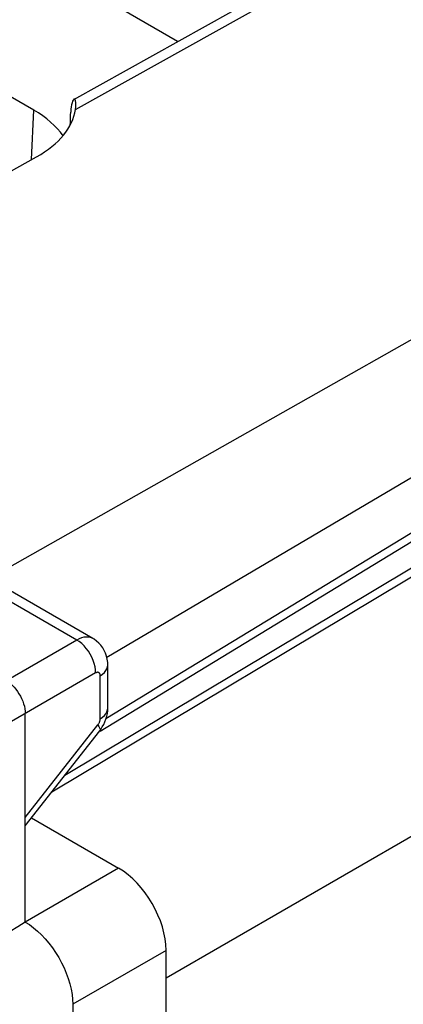
# Model space of a CAD drawing. Units: inches. Extents: x 62.3 to 148.3, y 109.4 to 187.6.
# Drawn here: x 121.9 to 124.7, y 148.1 to 155.4 of the extents above; entities that cross this region are included whole.
import ezdxf

# ---------------------------------------------------------------- set-up
doc = ezdxf.new("R2010")
doc.units = ezdxf.units.IN
doc.header["$MEASUREMENT"] = 0
doc.layers.add('ASSI', color=7, linetype='Continuous')
doc.layers.add('RACCORDO', color=7, linetype='Continuous')

# ---------------------------------------------------------------- blocks, each defined once
blk = doc.blocks.new('block 157')
at = {"layer": 'RACCORDO', "color": 7, "lineweight": 25, "true_color": 0xffffff}
blk.add_lwpolyline([(122.5313, 150.6985), (128.1737, 154.0241)], dxfattribs=at)
blk = doc.blocks.new('block 197')
at = {"layer": 'RACCORDO', "color": 7, "lineweight": 25, "true_color": 0xffffff}
blk.add_lwpolyline([(128.2512, 153.7195), (122.5254, 150.2373)], dxfattribs=at)
blk = doc.blocks.new('block 198')
at = {"layer": 'RACCORDO', "color": 7, "lineweight": 25, "true_color": 0xffffff}
blk.add_lwpolyline([(128.2113, 153.6288), (122.4822, 150.1446)], dxfattribs=at)
blk = doc.blocks.new('block 201')
at = {"layer": 'RACCORDO', "color": 7, "lineweight": 25, "true_color": 0xffffff}
blk.add_lwpolyline([(122.22, 149.8196), (127.8756, 153.2001)], dxfattribs=at)
blk = doc.blocks.new('block 202')
at = {"layer": 'RACCORDO', "color": 7, "lineweight": 25, "true_color": 0xffffff}
blk.add_lwpolyline([(122.1215, 149.694), (127.8356, 153.1094)], dxfattribs=at)
blk = doc.blocks.new('block 203')
at = {"layer": 'RACCORDO', "color": 7, "lineweight": 25, "true_color": 0xffffff}
blk.add_lwpolyline([(122.9728, 148.3105), (146.6424, 161.9771)], dxfattribs=at)
blk = doc.blocks.new('block 755')
at = {"layer": 'ASSI', "color": 7, "lineweight": 25, "true_color": 0xffffff}
blk.add_lwpolyline([(122.2848, 154.8486), (124.4426, 156.0517)], dxfattribs=at)
blk = doc.blocks.new('block 756')
at = {"layer": 'ASSI', "color": 7, "lineweight": 25, "true_color": 0xffffff}
blk.add_lwpolyline([(122.2981, 154.7739), (124.5674, 156.0392)], dxfattribs=at)
blk = doc.blocks.new('block 787')
at = {"layer": 'ASSI', "color": 7, "lineweight": 25, "true_color": 0xffffff}
blk.add_open_spline([(122.2864, 154.8495), (122.2847, 154.8483), (122.2805, 154.8431), (122.2805, 154.8431), (122.2805, 154.8431), (122.2764, 154.8346), (122.2764, 154.8346), (122.2764, 154.8346), (122.2726, 154.8231), (122.2726, 154.8231), (122.2726, 154.8231), (122.2692, 154.8093), (122.2692, 154.8093), (122.2692, 154.8093), (122.2665, 154.7933), (122.2665, 154.7933), (122.2665, 154.7933), (122.2646, 154.7751), (122.2646, 154.7751)], degree=3, knots=[0, 0, 0, 0, 1, 1, 1, 2, 2, 2, 3, 3, 3, 4, 4, 4, 5, 5, 5, 6, 6, 6, 6], dxfattribs=at)
blk = doc.blocks.new('block 797')
at = {"layer": 'ASSI', "color": 7, "lineweight": 25, "true_color": 0xffffff}
blk.add_lwpolyline([(122.3072, 150.8248), (120.1611, 149.5857)], dxfattribs=at)
blk = doc.blocks.new('block 798')
at = {"layer": 'ASSI', "color": 7, "lineweight": 25, "true_color": 0xffffff}
blk.add_lwpolyline([(122.4485, 150.5799), (120.3025, 149.3408)], dxfattribs=at)
blk = doc.blocks.new('block 799')
at = {"layer": 'ASSI', "color": 7, "lineweight": 25, "true_color": 0xffffff}
blk.add_lwpolyline([(127.2898, 154.4673), (121.6563, 151.2816)], dxfattribs=at)
blk = doc.blocks.new('block 800')
at = {"layer": 'ASSI', "color": 7, "lineweight": 25, "true_color": 0xffffff}
blk.add_lwpolyline([(121.5887, 154.1872), (122.0089, 154.4215)], dxfattribs=at)
blk = doc.blocks.new('block 817')
at = {"layer": 'ASSI', "color": 7, "lineweight": 25, "true_color": 0xffffff}
blk.add_lwpolyline([(122.4827, 150.5595), (122.4994, 150.5708), (122.5134, 150.5834), (122.5246, 150.5969), (122.5326, 150.6111), (122.5373, 150.6258), (122.5388, 150.6396)], dxfattribs=at)
blk = doc.blocks.new('block 818')
at = {"layer": 'ASSI', "color": 7, "lineweight": 25, "true_color": 0xffffff}
blk.add_lwpolyline([(122.4827, 150.239), (122.4994, 150.2504), (122.5134, 150.2629), (122.5246, 150.2764), (122.5326, 150.2906), (122.5373, 150.3053), (122.5388, 150.3192)], dxfattribs=at)
blk = doc.blocks.new('block 824')
at = {"layer": 'ASSI', "color": 7, "lineweight": 25, "true_color": 0xffffff}
blk.add_lwpolyline([(122.6193, 149.127), (121.9244, 148.7259)], dxfattribs=at)
blk = doc.blocks.new('block 825')
at = {"layer": 'ASSI', "color": 7, "lineweight": 25, "true_color": 0xffffff}
blk.add_lwpolyline([(122.9728, 148.5148), (122.278, 148.1136)], dxfattribs=at)
blk = doc.blocks.new('block 826')
at = {"layer": 'ASSI', "color": 7, "lineweight": 25, "true_color": 0xffffff}
blk.add_lwpolyline([(122.9728, 148.3105), (146.6424, 161.9771)], dxfattribs=at)
blk = doc.blocks.new('block 849')
at = {"layer": 'ASSI', "color": 7, "lineweight": 25, "true_color": 0xffffff}
blk.add_lwpolyline([(122.4789, 150.1501), (122.4859, 150.1594), (122.498, 150.1778), (122.5086, 150.1968), (122.5177, 150.2164), (122.5253, 150.2369), (122.5313, 150.2577), (122.5355, 150.2786), (122.5381, 150.2999)], dxfattribs=at)
blk = doc.blocks.new('block 850')
at = {"layer": 'ASSI', "color": 7, "lineweight": 25, "true_color": 0xffffff}
blk.add_lwpolyline([(121.9244, 149.5029), (122.4653, 150.1932)], dxfattribs=at)
blk = doc.blocks.new('block 851')
at = {"layer": 'ASSI', "color": 7, "lineweight": 25, "true_color": 0xffffff}
blk.add_lwpolyline([(121.9244, 149.4424), (122.4789, 150.1501)], dxfattribs=at)
blk = doc.blocks.new('block 866')
at = {"layer": 'ASSI', "color": 7, "lineweight": 25, "true_color": 0xffffff}
blk.add_lwpolyline([(122.4653, 150.1932), (122.4679, 150.1967), (122.4703, 150.2003), (122.4725, 150.204), (122.4745, 150.2078), (122.4764, 150.2118), (122.478, 150.2157), (122.4794, 150.2197), (122.4806, 150.2237), (122.4815, 150.2277), (122.4821, 150.2315), (122.4825, 150.2353), (122.4827, 150.239)], dxfattribs=at)
blk = doc.blocks.new('block 912')
at = {"layer": 'ASSI', "color": 7, "lineweight": 25, "true_color": 0xffffff}
blk.add_lwpolyline([(122.4827, 150.5595), (122.4825, 150.5636), (122.4819, 150.5674), (122.481, 150.5709), (122.4797, 150.5741), (122.4781, 150.5769), (122.4762, 150.5793), (122.4739, 150.5813), (122.4714, 150.5828), (122.4686, 150.5838), (122.4657, 150.5844), (122.4625, 150.5844), (122.4591, 150.584), (122.4557, 150.5831), (122.4522, 150.5817), (122.4485, 150.5799)], dxfattribs=at)
blk = doc.blocks.new('block 916')
at = {"layer": 'ASSI', "color": 7, "lineweight": 25, "true_color": 0xffffff}
blk.add_lwpolyline([(122.3011, 154.8118), (122.3005, 154.826), (122.2987, 154.837), (122.296, 154.8447), (122.2926, 154.8492), (122.2888, 154.8503), (122.2864, 154.8495)], dxfattribs=at)
blk = doc.blocks.new('block 919')
at = {"layer": 'ASSI', "color": 7, "lineweight": 25, "true_color": 0xffffff}
blk.add_lwpolyline([(122.4485, 150.5799), (122.4476, 150.602), (122.4443, 150.6252), (122.4385, 150.649), (122.4305, 150.6729), (122.4203, 150.6967), (122.4081, 150.7198), (122.3942, 150.7419), (122.3787, 150.7626), (122.362, 150.7815), (122.3443, 150.7984), (122.3259, 150.8129), (122.3071, 150.8248)], dxfattribs=at)
blk = doc.blocks.new('block 921')
at = {"layer": 'ASSI', "color": 7, "lineweight": 25, "true_color": 0xffffff}
blk.add_lwpolyline([(122.5388, 150.6396), (122.5381, 150.6588), (122.535, 150.6824), (122.5297, 150.7054), (122.5221, 150.7273), (122.5125, 150.7481), (122.5009, 150.7678), (122.4873, 150.786), (122.4721, 150.8026), (122.4553, 150.8175), (122.4371, 150.8305), (122.4286, 150.8357)], dxfattribs=at)
blk = doc.blocks.new('block 938')
at = {"layer": 'ASSI', "color": 7, "lineweight": 25, "true_color": 0xffffff}
blk.add_lwpolyline([(121.9244, 148.7259), (121.9244, 150.2772)], dxfattribs=at)
blk = doc.blocks.new('block 939')
at = {"layer": 'ASSI', "color": 7, "lineweight": 25, "true_color": 0xffffff}
blk.add_lwpolyline([(122.278, 148.1136), (122.278, 145.3376)], dxfattribs=at)
blk = doc.blocks.new('block 942')
at = {"layer": 'ASSI', "color": 7, "lineweight": 25, "true_color": 0xffffff}
blk.add_lwpolyline([(122.4827, 150.239), (122.4827, 150.5595)], dxfattribs=at)
blk = doc.blocks.new('block 944')
at = {"layer": 'ASSI', "color": 7, "lineweight": 25, "true_color": 0xffffff}
blk.add_lwpolyline([(122.5388, 150.3192), (122.5388, 150.6397)], dxfattribs=at)
blk = doc.blocks.new('block 946')
at = {"layer": 'ASSI', "color": 7, "lineweight": 25, "true_color": 0xffffff}
blk.add_lwpolyline([(122.9728, 145.808), (122.9728, 148.5148)], dxfattribs=at)
blk = doc.blocks.new('block 956')
at = {"layer": 'ASSI', "color": 7, "lineweight": 25, "true_color": 0xffffff}
blk.add_lwpolyline([(122.3009, 154.8036), (122.3011, 154.8118)], dxfattribs=at)
blk = doc.blocks.new('block 958')
at = {"layer": 'ASSI', "color": 7, "lineweight": 25, "true_color": 0xffffff}
blk.add_lwpolyline([(122.5381, 150.2999), (122.5388, 150.3192)], dxfattribs=at)
blk = doc.blocks.new('block 960')
at = {"layer": 'ASSI', "color": 7, "lineweight": 25, "true_color": 0xffffff}
blk.add_lwpolyline([(121.9709, 154.4003), (121.9876, 154.7683)], dxfattribs=at)
blk = doc.blocks.new('block 961')
at = {"layer": 'ASSI', "color": 7, "lineweight": 25, "true_color": 0xffffff}
blk.add_lwpolyline([(122.2646, 154.7751), (122.2633, 154.7545)], dxfattribs=at)
blk = doc.blocks.new('block 964')
at = {"layer": 'ASSI', "color": 7, "lineweight": 25, "true_color": 0xffffff}
blk.add_lwpolyline([(122.2981, 154.7739), (122.3004, 154.7944), (122.3009, 154.8036)], dxfattribs=at)
blk = doc.blocks.new('block 1038')
at = {"layer": 'ASSI', "color": 7, "lineweight": 25, "true_color": 0xffffff}
blk.add_lwpolyline([(122.4286, 150.8357), (122.4232, 150.8385), (122.4091, 150.8438), (122.3939, 150.8467), (122.3778, 150.8471), (122.3608, 150.8451), (122.3433, 150.8407), (122.3253, 150.8339), (122.3072, 150.8248)], dxfattribs=at)
blk = doc.blocks.new('block 1098')
at = {"layer": 'ASSI', "color": 7, "lineweight": 25, "true_color": 0xffffff}
blk.add_lwpolyline([(121.9707, 149.5015), (122.6193, 149.127)], dxfattribs=at)
blk = doc.blocks.new('block 1122')
at = {"layer": 'ASSI', "color": 7, "lineweight": 25, "true_color": 0xffffff}
blk.add_lwpolyline([(122.3072, 150.8248), (120.2044, 152.0389)], dxfattribs=at)
blk = doc.blocks.new('block 1124')
at = {"layer": 'ASSI', "color": 7, "lineweight": 25, "true_color": 0xffffff}
blk.add_lwpolyline([(122.4286, 150.8356), (120.3267, 152.0493)], dxfattribs=at)
blk = doc.blocks.new('block 1138')
at = {"layer": 'ASSI', "color": 7, "lineweight": 25, "true_color": 0xffffff}
blk.add_lwpolyline([(121.783, 150.5222), (121.7977, 150.5128), (121.8123, 150.5017), (121.8266, 150.4891), (121.8405, 150.4748), (121.8539, 150.4593), (121.8664, 150.4427), (121.8777, 150.4254), (121.888, 150.4076), (121.8973, 150.3892), (121.9054, 150.3701), (121.9122, 150.3507), (121.9176, 150.3315), (121.9214, 150.3128), (121.9237, 150.2946), (121.9244, 150.2772)], dxfattribs=at)
blk = doc.blocks.new('block 1139')
at = {"layer": 'ASSI', "color": 7, "lineweight": 25, "true_color": 0xffffff}
blk.add_lwpolyline([(121.9244, 148.7259), (121.9549, 148.7064), (121.9852, 148.6839), (122.0151, 148.6587), (122.0444, 148.631), (122.0727, 148.6008), (122.1, 148.5686), (122.1261, 148.5344), (122.1506, 148.4986), (122.1734, 148.4615), (122.1943, 148.4233), (122.2132, 148.3842), (122.23, 148.3447), (122.2444, 148.305), (122.2564, 148.2654), (122.2658, 148.2261), (122.2725, 148.1876), (122.2766, 148.15), (122.278, 148.1136)], dxfattribs=at)
blk = doc.blocks.new('block 1147')
at = {"layer": 'ASSI', "color": 7, "lineweight": 25, "true_color": 0xffffff}
blk.add_lwpolyline([(122.4653, 150.1932), (122.4731, 150.1809), (122.4783, 150.1702), (122.4809, 150.1612), (122.4808, 150.1542), (122.4789, 150.1501)], dxfattribs=at)
blk = doc.blocks.new('block 1184')
at = {"layer": 'ASSI', "color": 7, "lineweight": 25, "true_color": 0xffffff}
blk.add_lwpolyline([(121.9876, 154.7683), (118.3887, 156.8463)], dxfattribs=at)
blk = doc.blocks.new('block 1186')
at = {"layer": 'ASSI', "color": 7, "lineweight": 25, "true_color": 0xffffff}
blk.add_lwpolyline([(123.0577, 155.2795), (118.9981, 157.6235)], dxfattribs=at)
blk = doc.blocks.new('block 1193')
at = {"layer": 'ASSI', "color": 7, "lineweight": 25, "true_color": 0xffffff}
blk.add_lwpolyline([(124.5674, 156.0392), (127.2898, 154.4673)], dxfattribs=at)
blk = doc.blocks.new('block 1308')
at = {"layer": 'ASSI', "color": 7, "lineweight": 25, "true_color": 0xffffff}
blk.add_open_spline([(122.9728, 148.5148), (122.9728, 148.7402), (122.8145, 149.0143), (122.6193, 149.127)], degree=3, dxfattribs=at)
blk = doc.blocks.new('block 1320')
at = {"layer": 'ASSI', "color": 7, "lineweight": 25, "true_color": 0xffffff}
blk.add_open_spline([(122.0089, 154.4215), (122.1766, 154.515), (122.2791, 154.6399), (122.2981, 154.7739)], degree=3, dxfattribs=at)
blk = doc.blocks.new('block 1321')
at = {"layer": 'ASSI', "color": 7, "lineweight": 25, "true_color": 0xffffff}
blk.add_open_spline([(122.2593, 154.6578), (122.2606, 154.6901), (122.262, 154.7223), (122.2633, 154.7545)], degree=3, dxfattribs=at)
blk = doc.blocks.new('block 1328')
at = {"layer": 'ASSI', "color": 7, "lineweight": 25, "true_color": 0xffffff}
blk.add_open_spline([(121.9244, 148.7259), (121.6236, 148.5403), (121.3228, 148.3546), (121.022, 148.169)], degree=3, dxfattribs=at)
blk = doc.blocks.new('block 1336')
at = {"layer": 'ASSI', "color": 7, "lineweight": 25, "true_color": 0xffffff}
blk.add_open_spline([(122.2061, 154.5786), (122.1558, 154.6496), (122.0816, 154.7141), (121.9876, 154.7683)], degree=3, dxfattribs=at)

msp = doc.modelspace()

# ---------------------------------------------------------------- block references
at = {"layer": 'ASSI'}
for name in ['block 826', 'block 1186', 'block 1184', 'block 755', 'block 756', 'block 1193', 'block 787', 'block 916', 'block 1320', 'block 961', 'block 964', 'block 956', 'block 960', 'block 1336', 'block 1321', 'block 800', 'block 799', 'block 1122', 'block 1124', 'block 797', 'block 919', 'block 1038', 'block 921', 'block 817', 'block 944', 'block 798', 'block 912', 'block 942', 'block 1138', 'block 818', 'block 958', 'block 938', 'block 866', 'block 849', 'block 850', 'block 1147', 'block 851', 'block 1098', 'block 824', 'block 1308', 'block 1328', 'block 1139', 'block 825', 'block 946', 'block 939']:
    msp.add_blockref(name, (0, 0), dxfattribs=at)
at = {"layer": 'RACCORDO'}
for name in ['block 203', 'block 157', 'block 197', 'block 198', 'block 201', 'block 202']:
    msp.add_blockref(name, (0, 0), dxfattribs=at)

doc.saveas('drawing.dxf')
